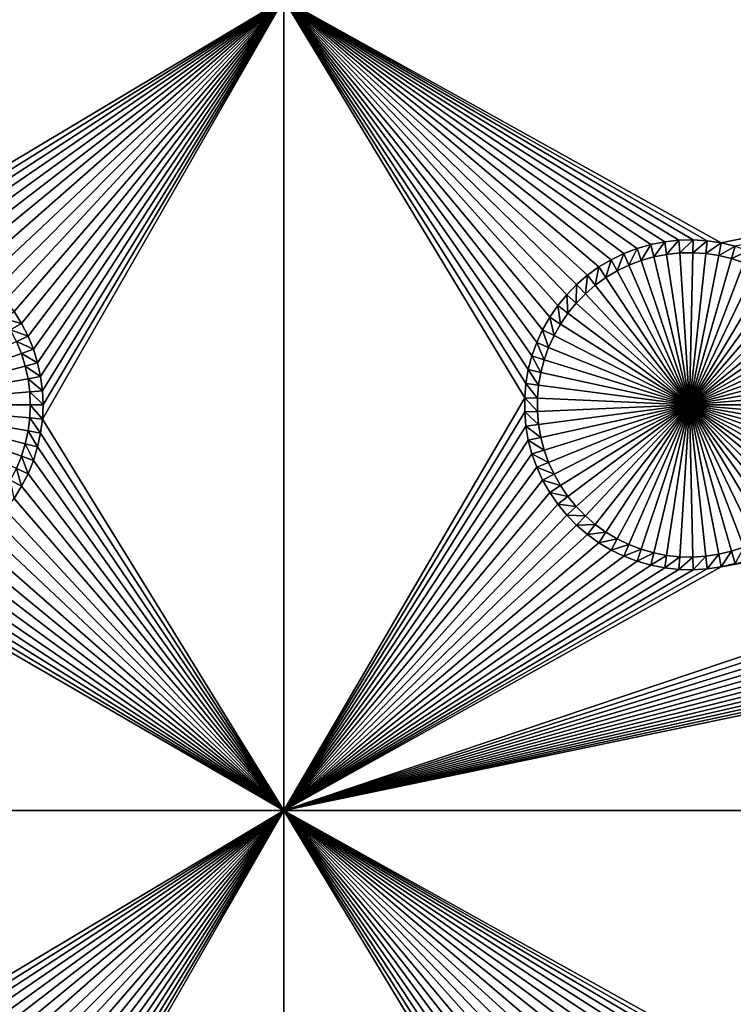
# Model space of a CAD drawing. Extents: x -150 to 150, y -120 to 120.
# Drawn here: x -42 to -29, y -71 to -53 of the extents above; entities that cross this region are included whole.
import ezdxf

# ---------------------------------------------------------------- set-up
doc = ezdxf.new("R2010")
doc.units = 0
doc.header["$MEASUREMENT"] = 0
for name, color, linetype in [('L2', 7, 'Continuous'), ('L3', 7, 'Continuous'), ('L6', 7, 'Continuous')]:
    doc.layers.add(name, color=color, linetype=linetype)

msp = doc.modelspace()

# ---------------------------------------------------------------- linework, layer by layer
at = {"layer": 'L2', "color": 250}
for points in [[(135.1, 117.5987, -144.99), (135.1, -117.5987, -144.99), (-135.1, 117.5987, -144.99)], [(-135.1, 117.5987, -144.99), (135.1, -117.5987, -144.99), (-135.1, -117.5987, -144.99)], [(-59.6614, -45, -137.69), (-134.3202, -116.998, -142.9772), (59.6614, -45, -137.69)], [(59.6614, -45, -137.69), (-134.3202, -116.998, -142.9772), (134.3202, -116.998, -142.9772)]]:
    msp.add_3dface(points, dxfattribs=at)
at = {"layer": 'L3', "color": 250}
for points in [[(-140.5, -90.3, -154.89), (140.5, -90.3, -154.89), (-120.3, 110.5, -154.89)], [(-120.3, 110.5, -154.89), (140.5, -90.3, -154.89), (140.5, 90.3, -154.89)], [(-37.5, -52.5, -156.49), (-44.93438, -56.95071, -156.49), (-52.5, -52.5, -156.49)], [(-37.5, -52.5, -156.49), (-44.67249, -56.96763, -156.49), (-44.93438, -56.95071, -156.49)], [(-44.41302, -57.00701, -156.49), (-44.67249, -56.96763, -156.49), (-37.5, -52.5, -156.49)], [(-37.5, -52.5, -156.49), (-44.1579, -57.06855, -156.49), (-44.41302, -57.00701, -156.49)], [(-37.5, -52.5, -156.49), (-43.90902, -57.1518, -156.49), (-44.1579, -57.06855, -156.49)], [(-43.66821, -57.25612, -156.49), (-43.90902, -57.1518, -156.49), (-37.5, -52.5, -156.49)], [(-37.5, -52.5, -156.49), (-43.43727, -57.38077, -156.49), (-43.66821, -57.25612, -156.49)], [(-37.5, -52.5, -156.49), (-43.21789, -57.5248, -156.49), (-43.43727, -57.38077, -156.49)], [(-43.01171, -57.68717, -156.49), (-43.21789, -57.5248, -156.49), (-37.5, -52.5, -156.49)], [(-37.5, -52.5, -156.49), (-42.82025, -57.86665, -156.49), (-43.01171, -57.68717, -156.49)], [(-37.5, -52.5, -156.49), (-42.64492, -58.06193, -156.49), (-42.82025, -57.86665, -156.49)], [(-42.48704, -58.27156, -156.49), (-42.64492, -58.06193, -156.49), (-37.5, -52.5, -156.49)], [(-37.5, -52.5, -156.49), (-42.34775, -58.49398, -156.49), (-42.48704, -58.27156, -156.49)], [(-37.5, -52.5, -156.49), (-42.22811, -58.72756, -156.49), (-42.34775, -58.49398, -156.49)], [(-42.12898, -58.97056, -156.49), (-42.22811, -58.72756, -156.49), (-37.5, -52.5, -156.49)], [(-37.5, -52.5, -156.49), (-42.05111, -59.22117, -156.49), (-42.12898, -58.97056, -156.49)], [(-37.5, -52.5, -156.49), (-41.99508, -59.47756, -156.49), (-42.05111, -59.22117, -156.49)], [(-41.96129, -59.73781, -156.49), (-41.99508, -59.47756, -156.49), (-37.5, -52.5, -156.49)], [(-37.5, -67.5, -156.49), (-41.96129, -60.26219, -156.49), (-37.5, -52.5, -156.49)], [(-37.5, -52.5, -156.49), (-41.96129, -60.26219, -156.49), (-41.95, -60, -156.49)], [(-37.5, -52.5, -156.49), (-41.95, -60, -156.49), (-41.96129, -59.73781, -156.49)], [(-37.5, -52.5, -156.49), (-32.82407, -58.84799, -156.49), (-32.91265, -59.09503, -156.49)], [(-37.5, -52.5, -156.49), (-33.04718, -59.86878, -156.49), (-37.5, -67.5, -156.49)], [(-32.91265, -59.09503, -156.49), (-32.97966, -59.34876, -156.49), (-37.5, -52.5, -156.49)], [(-37.5, -52.5, -156.49), (-32.97966, -59.34876, -156.49), (-33.02462, -59.60732, -156.49)], [(-37.5, -52.5, -156.49), (-33.02462, -59.60732, -156.49), (-33.04718, -59.86878, -156.49)], [(-32.43628, -58.16505, -156.49), (-32.585, -58.38127, -156.49), (-37.5, -52.5, -156.49)], [(-37.5, -52.5, -156.49), (-32.585, -58.38127, -156.49), (-32.71458, -58.60949, -156.49)], [(-37.5, -52.5, -156.49), (-32.71458, -58.60949, -156.49), (-32.82407, -58.84799, -156.49)], [(-31.2125, -57.20137, -156.49), (-37.5, -52.5, -156.49), (-30.96743, -57.1075, -156.49)], [(-30.96743, -57.1075, -156.49), (-37.5, -52.5, -156.49), (-30.7152, -57.03504, -156.49)], [(-31.2125, -57.20137, -156.49), (-31.4486, -57.31596, -156.49), (-37.5, -52.5, -156.49)], [(-37.5, -52.5, -156.49), (-31.4486, -57.31596, -156.49), (-31.67397, -57.45043, -156.49)], [(-37.5, -52.5, -156.49), (-31.67397, -57.45043, -156.49), (-31.88695, -57.60377, -156.49)], [(-31.88695, -57.60377, -156.49), (-32.08596, -57.77485, -156.49), (-37.5, -52.5, -156.49)], [(-37.5, -52.5, -156.49), (-32.08596, -57.77485, -156.49), (-32.26952, -57.96241, -156.49)], [(-37.5, -52.5, -156.49), (-32.26952, -57.96241, -156.49), (-32.43628, -58.16505, -156.49)], [(-29.93438, -56.95071, -156.49), (-30.19675, -56.95635, -156.49), (-37.5, -52.5, -156.49)], [(-37.5, -52.5, -156.49), (-30.19675, -56.95635, -156.49), (-30.45767, -56.98453, -156.49)], [(-37.5, -52.5, -156.49), (-30.45767, -56.98453, -156.49), (-30.7152, -57.03504, -156.49)], [(-7.5, -52.5, -156.49), (-29.41302, -57.00701, -156.49), (-37.5, -52.5, -156.49)], [(-37.5, -52.5, -156.49), (-29.41302, -57.00701, -156.49), (-29.67249, -56.96763, -156.49)], [(-37.5, -52.5, -156.49), (-29.67249, -56.96763, -156.49), (-29.93438, -56.95071, -156.49)], [(-7.5, -52.5, -156.49), (-29.1579, -57.06855, -156.49), (-29.41302, -57.00701, -156.49)], [(-30.19675, -56.95635, -156.49), (-30.42228, -57.2177, -160.99), (-30.45767, -56.98453, -156.49)], [(-30.19675, -56.95635, -156.49), (-30.18154, -57.1917, -160.99), (-30.42228, -57.2177, -160.99)], [(-29.93438, -56.95071, -156.49), (-30.18154, -57.1917, -160.99), (-30.19675, -56.95635, -156.49)], [(-29.93438, -56.95071, -156.49), (-29.93945, -57.18649, -160.99), (-30.18154, -57.1917, -160.99)], [(-29.67249, -56.96763, -156.49), (-29.93945, -57.18649, -160.99), (-29.93438, -56.95071, -156.49)], [(-29.67249, -56.96763, -156.49), (-29.69781, -57.20211, -160.99), (-29.93945, -57.18649, -160.99)], [(-29.41302, -57.00701, -156.49), (-29.69781, -57.20211, -160.99), (-29.67249, -56.96763, -156.49)], [(-30.96743, -57.1075, -156.49), (-31.11875, -57.41777, -160.99), (-31.2125, -57.20137, -156.49)], [(-30.96743, -57.1075, -156.49), (-30.89263, -57.33115, -160.99), (-31.11875, -57.41777, -160.99)], [(-30.7152, -57.03504, -156.49), (-30.89263, -57.33115, -160.99), (-30.96743, -57.1075, -156.49)], [(-30.7152, -57.03504, -156.49), (-30.6599, -57.2643, -160.99), (-30.89263, -57.33115, -160.99)], [(-30.45767, -56.98453, -156.49), (-30.6599, -57.2643, -160.99), (-30.7152, -57.03504, -156.49)], [(-30.45767, -56.98453, -156.49), (-30.42228, -57.2177, -160.99), (-30.6599, -57.2643, -160.99)], [(-29.41302, -57.00701, -156.49), (-29.45841, -57.23844, -160.99), (-29.69781, -57.20211, -160.99)], [(-29.1579, -57.06855, -156.49), (-29.45841, -57.23844, -160.99), (-29.41302, -57.00701, -156.49)], [(-29.1579, -57.06855, -156.49), (-29.22302, -57.29522, -160.99), (-29.45841, -57.23844, -160.99)], [(-28.90902, -57.1518, -156.49), (-29.22302, -57.29522, -160.99), (-29.1579, -57.06855, -156.49)], [(-28.90902, -57.1518, -156.49), (-28.99338, -57.37203, -160.99), (-29.22302, -57.29522, -160.99)], [(-31.4486, -57.31596, -156.49), (-31.54454, -57.64757, -160.99), (-31.67397, -57.45043, -156.49)], [(-31.4486, -57.31596, -156.49), (-31.33659, -57.5235, -160.99), (-31.54454, -57.64757, -160.99)], [(-31.2125, -57.20137, -156.49), (-31.33659, -57.5235, -160.99), (-31.4486, -57.31596, -156.49)], [(-31.2125, -57.20137, -156.49), (-31.11875, -57.41777, -160.99), (-31.33659, -57.5235, -160.99)], [(-30, -60, -160.99), (-31.11875, -57.41777, -160.99), (-30.89263, -57.33115, -160.99)], [(-30, -60, -160.99), (-30.89263, -57.33115, -160.99), (-30.6599, -57.2643, -160.99)], [(-30.6599, -57.2643, -160.99), (-30.42228, -57.2177, -160.99), (-30, -60, -160.99)], [(-30, -60, -160.99), (-30.42228, -57.2177, -160.99), (-30.18154, -57.1917, -160.99)], [(-30, -60, -160.99), (-30.18154, -57.1917, -160.99), (-29.93945, -57.18649, -160.99)], [(-29.93945, -57.18649, -160.99), (-29.69781, -57.20211, -160.99), (-30, -60, -160.99)], [(-30, -60, -160.99), (-29.69781, -57.20211, -160.99), (-29.45841, -57.23844, -160.99)], [(-30, -60, -160.99), (-29.45841, -57.23844, -160.99), (-29.22302, -57.29522, -160.99)], [(-29.22302, -57.29522, -160.99), (-28.99338, -57.37203, -160.99), (-30, -60, -160.99)], [(-31.67397, -57.45043, -156.49), (-31.74104, -57.78905, -160.99), (-31.88695, -57.60377, -156.49)], [(-31.67397, -57.45043, -156.49), (-31.54454, -57.64757, -160.99), (-31.74104, -57.78905, -160.99)], [(-30, -60, -160.99), (-31.54454, -57.64757, -160.99), (-31.33659, -57.5235, -160.99)], [(-31.33659, -57.5235, -160.99), (-31.11875, -57.41777, -160.99), (-30, -60, -160.99)], [(-30, -60, -160.99), (-28.99338, -57.37203, -160.99), (-28.77119, -57.46829, -160.99)], [(-30, -60, -160.99), (-28.77119, -57.46829, -160.99), (-28.5581, -57.58329, -160.99)], [(-31.88695, -57.60377, -156.49), (-31.92466, -57.94691, -160.99), (-32.08596, -57.77485, -156.49)], [(-31.88695, -57.60377, -156.49), (-31.74104, -57.78905, -160.99), (-31.92466, -57.94691, -160.99)], [(-30, -60, -160.99), (-31.74104, -57.78905, -160.99), (-31.54454, -57.64757, -160.99)], [(-28.5581, -57.58329, -160.99), (-28.35569, -57.71619, -160.99), (-30, -60, -160.99)], [(-32.08596, -57.77485, -156.49), (-32.09403, -58.11996, -160.99), (-32.26952, -57.96241, -156.49)], [(-32.08596, -57.77485, -156.49), (-31.92466, -57.94691, -160.99), (-32.09403, -58.11996, -160.99)], [(-31.92466, -57.94691, -160.99), (-31.74104, -57.78905, -160.99), (-30, -60, -160.99)], [(-30, -60, -160.99), (-28.35569, -57.71619, -160.99), (-28.16545, -57.866, -160.99)], [(-30, -60, -160.99), (-28.16545, -57.866, -160.99), (-27.98879, -58.03161, -160.99)], [(-32.26952, -57.96241, -156.49), (-32.2479, -58.30693, -160.99), (-32.43628, -58.16505, -156.49)], [(-32.26952, -57.96241, -156.49), (-32.09403, -58.11996, -160.99), (-32.2479, -58.30693, -160.99)], [(-30, -60, -160.99), (-32.09403, -58.11996, -160.99), (-31.92466, -57.94691, -160.99)], [(-27.98879, -58.03161, -160.99), (-27.82702, -58.21179, -160.99), (-30, -60, -160.99)], [(-32.43628, -58.16505, -156.49), (-32.38512, -58.50644, -160.99), (-32.585, -58.38127, -156.49)], [(-32.43628, -58.16505, -156.49), (-32.2479, -58.30693, -160.99), (-32.38512, -58.50644, -160.99)], [(-30, -60, -160.99), (-32.2479, -58.30693, -160.99), (-32.09403, -58.11996, -160.99)], [(-30, -60, -160.99), (-27.82702, -58.21179, -160.99), (-27.68135, -58.40521, -160.99)], [(-42.34775, -58.49398, -156.49), (-42.68134, -58.40521, -160.99), (-42.48704, -58.27156, -156.49)], [(-42.34775, -58.49398, -156.49), (-42.55283, -58.61044, -160.99), (-42.68134, -58.40521, -160.99)], [(-32.585, -58.38127, -156.49), (-32.50469, -58.717, -160.99), (-32.71458, -58.60949, -156.49)], [(-32.585, -58.38127, -156.49), (-32.38512, -58.50644, -160.99), (-32.50469, -58.717, -160.99)], [(-32.38512, -58.50644, -160.99), (-32.2479, -58.30693, -160.99), (-30, -60, -160.99)], [(-30, -60, -160.99), (-27.68135, -58.40521, -160.99), (-27.55283, -58.61044, -160.99)], [(-42.22811, -58.72756, -156.49), (-42.55283, -58.61044, -160.99), (-42.34775, -58.49398, -156.49)], [(-42.22811, -58.72756, -156.49), (-42.44244, -58.82595, -160.99), (-42.55283, -58.61044, -160.99)], [(-32.71458, -58.60949, -156.49), (-32.6057, -58.93707, -160.99), (-32.82407, -58.84799, -156.49)], [(-32.71458, -58.60949, -156.49), (-32.50469, -58.717, -160.99), (-32.6057, -58.93707, -160.99)], [(-30, -60, -160.99), (-32.50469, -58.717, -160.99), (-32.38512, -58.50644, -160.99)], [(-27.55283, -58.61044, -160.99), (-27.44244, -58.82595, -160.99), (-30, -60, -160.99)], [(-42.12898, -58.97056, -156.49), (-42.44244, -58.82595, -160.99), (-42.22811, -58.72756, -156.49)], [(-30, -60, -160.99), (-32.6057, -58.93707, -160.99), (-32.50469, -58.717, -160.99)], [(-45, -60, -160.99), (-42.44244, -58.82595, -160.99), (-42.35098, -59.05015, -160.99)], [(-42.12898, -58.97056, -156.49), (-42.35098, -59.05015, -160.99), (-42.44244, -58.82595, -160.99)], [(-42.05111, -59.22117, -156.49), (-42.35098, -59.05015, -160.99), (-42.12898, -58.97056, -156.49)], [(-32.82407, -58.84799, -156.49), (-32.68743, -59.165, -160.99), (-32.91265, -59.09503, -156.49)], [(-32.82407, -58.84799, -156.49), (-32.6057, -58.93707, -160.99), (-32.68743, -59.165, -160.99)], [(-32.68743, -59.165, -160.99), (-32.6057, -58.93707, -160.99), (-30, -60, -160.99)], [(-30, -60, -160.99), (-27.44244, -58.82595, -160.99), (-27.35098, -59.05015, -160.99)], [(-45, -60, -160.99), (-42.35098, -59.05015, -160.99), (-42.27913, -59.28139, -160.99)], [(-42.05111, -59.22117, -156.49), (-42.27913, -59.28139, -160.99), (-42.35098, -59.05015, -160.99)], [(-32.91265, -59.09503, -156.49), (-32.74927, -59.39912, -160.99), (-32.97966, -59.34876, -156.49)], [(-32.91265, -59.09503, -156.49), (-32.68743, -59.165, -160.99), (-32.74927, -59.39912, -160.99)], [(-30, -60, -160.99), (-32.74927, -59.39912, -160.99), (-32.68743, -59.165, -160.99)], [(-30, -60, -160.99), (-27.35098, -59.05015, -160.99), (-27.27913, -59.28139, -160.99)], [(-42.27913, -59.28139, -160.99), (-42.22743, -59.51795, -160.99), (-45, -60, -160.99)], [(-41.99508, -59.47756, -156.49), (-42.27913, -59.28139, -160.99), (-42.05111, -59.22117, -156.49)], [(-41.99508, -59.47756, -156.49), (-42.22743, -59.51795, -160.99), (-42.27913, -59.28139, -160.99)], [(-32.97966, -59.34876, -156.49), (-32.79074, -59.63768, -160.99), (-33.02462, -59.60732, -156.49)], [(-32.97966, -59.34876, -156.49), (-32.74927, -59.39912, -160.99), (-32.79074, -59.63768, -160.99)], [(-27.27913, -59.28139, -160.99), (-27.22743, -59.51795, -160.99), (-30, -60, -160.99)], [(-45, -60, -160.99), (-42.22743, -59.51795, -160.99), (-42.19625, -59.75808, -160.99)], [(-41.96129, -59.73781, -156.49), (-42.22743, -59.51795, -160.99), (-41.99508, -59.47756, -156.49)], [(-41.96129, -59.73781, -156.49), (-42.19625, -59.75808, -160.99), (-42.22743, -59.51795, -160.99)], [(-30, -60, -160.99), (-32.79074, -59.63768, -160.99), (-32.74927, -59.39912, -160.99)], [(-30, -60, -160.99), (-27.22743, -59.51795, -160.99), (-27.19625, -59.75808, -160.99)], [(-33.02462, -59.60732, -156.49), (-32.81156, -59.87893, -160.99), (-33.04718, -59.86878, -156.49)], [(-33.02462, -59.60732, -156.49), (-32.79074, -59.63768, -160.99), (-32.81156, -59.87893, -160.99)], [(-32.81156, -59.87893, -160.99), (-32.79074, -59.63768, -160.99), (-30, -60, -160.99)], [(-45, -60, -160.99), (-42.19625, -59.75808, -160.99), (-42.18584, -60, -160.99)], [(-41.95, -60, -156.49), (-42.19625, -59.75808, -160.99), (-41.96129, -59.73781, -156.49)], [(-41.95, -60, -156.49), (-42.18584, -60, -160.99), (-42.19625, -59.75808, -160.99)], [(-37.5, -67.5, -156.49), (-33.04718, -59.86878, -156.49), (-33.04718, -60.13122, -156.49)], [(-33.04718, -59.86878, -156.49), (-32.81156, -59.87893, -160.99), (-32.81156, -60.12107, -160.99)], [(-33.04718, -59.86878, -156.49), (-32.81156, -60.12107, -160.99), (-33.04718, -60.13122, -156.49)], [(-30, -60, -160.99), (-32.81156, -60.12107, -160.99), (-32.81156, -59.87893, -160.99)], [(-30, -60, -160.99), (-27.19625, -59.75808, -160.99), (-27.18583, -60, -160.99)], [(-42.18584, -60, -160.99), (-42.19625, -60.24192, -160.99), (-45, -60, -160.99)], [(-42.35098, -60.94984, -160.99), (-42.44244, -61.17405, -160.99), (-45, -60, -160.99)], [(-42.19625, -60.24192, -160.99), (-42.22743, -60.48205, -160.99), (-45, -60, -160.99)], [(-45, -60, -160.99), (-42.22743, -60.48205, -160.99), (-42.27913, -60.71861, -160.99)], [(-45, -60, -160.99), (-42.27913, -60.71861, -160.99), (-42.35098, -60.94984, -160.99)], [(-41.96129, -60.26219, -156.49), (-42.19625, -60.24192, -160.99), (-42.18584, -60, -160.99)], [(-41.96129, -60.26219, -156.49), (-42.18584, -60, -160.99), (-41.95, -60, -156.49)], [(-30, -60, -160.99), (-32.79074, -60.36232, -160.99), (-32.81156, -60.12107, -160.99)], [(-32.74927, -60.60088, -160.99), (-32.79074, -60.36232, -160.99), (-30, -60, -160.99)], [(-30, -60, -160.99), (-32.68743, -60.835, -160.99), (-32.74927, -60.60088, -160.99)], [(-30, -60, -160.99), (-32.6057, -61.06293, -160.99), (-32.68743, -60.835, -160.99)], [(-32.50469, -61.283, -160.99), (-32.6057, -61.06293, -160.99), (-30, -60, -160.99)], [(-30, -60, -160.99), (-32.38512, -61.49356, -160.99), (-32.50469, -61.283, -160.99)], [(-30, -60, -160.99), (-32.2479, -61.69307, -160.99), (-32.38512, -61.49356, -160.99)], [(-32.09403, -61.88004, -160.99), (-32.2479, -61.69307, -160.99), (-30, -60, -160.99)], [(-30, -60, -160.99), (-31.92466, -62.0531, -160.99), (-32.09403, -61.88004, -160.99)], [(-30, -60, -160.99), (-31.74104, -62.21095, -160.99), (-31.92466, -62.0531, -160.99)], [(-31.54454, -62.35243, -160.99), (-31.74104, -62.21095, -160.99), (-30, -60, -160.99)], [(-30, -60, -160.99), (-31.33659, -62.4765, -160.99), (-31.54454, -62.35243, -160.99)], [(-30, -60, -160.99), (-31.11875, -62.58223, -160.99), (-31.33659, -62.4765, -160.99)], [(-30.89263, -62.66885, -160.99), (-31.11875, -62.58223, -160.99), (-30, -60, -160.99)], [(-30, -60, -160.99), (-30.6599, -62.7357, -160.99), (-30.89263, -62.66885, -160.99)], [(-30, -60, -160.99), (-30.42228, -62.7823, -160.99), (-30.6599, -62.7357, -160.99)], [(-30.18154, -62.80831, -160.99), (-30.42228, -62.7823, -160.99), (-30, -60, -160.99)], [(-30, -60, -160.99), (-29.93945, -62.81351, -160.99), (-30.18154, -62.80831, -160.99)], [(-27.18583, -60, -160.99), (-27.19625, -60.24192, -160.99), (-30, -60, -160.99)], [(-29.45841, -62.76156, -160.99), (-29.69781, -62.7979, -160.99), (-30, -60, -160.99)], [(-30, -60, -160.99), (-29.69781, -62.7979, -160.99), (-29.93945, -62.81351, -160.99)], [(-28.77119, -62.53171, -160.99), (-28.99338, -62.62797, -160.99), (-30, -60, -160.99)], [(-30, -60, -160.99), (-28.99338, -62.62797, -160.99), (-29.22302, -62.70478, -160.99)], [(-30, -60, -160.99), (-29.22302, -62.70478, -160.99), (-29.45841, -62.76156, -160.99)], [(-28.16545, -62.134, -160.99), (-28.35569, -62.28381, -160.99), (-30, -60, -160.99)], [(-30, -60, -160.99), (-28.35569, -62.28381, -160.99), (-28.5581, -62.4167, -160.99)], [(-30, -60, -160.99), (-28.5581, -62.4167, -160.99), (-28.77119, -62.53171, -160.99)], [(-27.68135, -61.59479, -160.99), (-27.82702, -61.78821, -160.99), (-30, -60, -160.99)], [(-30, -60, -160.99), (-27.82702, -61.78821, -160.99), (-27.98879, -61.96839, -160.99)], [(-30, -60, -160.99), (-27.98879, -61.96839, -160.99), (-28.16545, -62.134, -160.99)], [(-27.35098, -60.94984, -160.99), (-27.44244, -61.17405, -160.99), (-30, -60, -160.99)], [(-30, -60, -160.99), (-27.44244, -61.17405, -160.99), (-27.55283, -61.38957, -160.99)], [(-30, -60, -160.99), (-27.55283, -61.38957, -160.99), (-27.68135, -61.59479, -160.99)], [(-27.19625, -60.24192, -160.99), (-27.22743, -60.48205, -160.99), (-30, -60, -160.99)], [(-30, -60, -160.99), (-27.22743, -60.48205, -160.99), (-27.27913, -60.71861, -160.99)], [(-30, -60, -160.99), (-27.27913, -60.71861, -160.99), (-27.35098, -60.94984, -160.99)], [(-41.99508, -60.52244, -156.49), (-42.22743, -60.48205, -160.99), (-42.19625, -60.24192, -160.99)], [(-41.99508, -60.52244, -156.49), (-42.19625, -60.24192, -160.99), (-41.96129, -60.26219, -156.49)], [(-33.04718, -60.13122, -156.49), (-33.02462, -60.39268, -156.49), (-37.5, -67.5, -156.49)], [(-33.04718, -60.13122, -156.49), (-32.81156, -60.12107, -160.99), (-32.79074, -60.36232, -160.99)], [(-33.04718, -60.13122, -156.49), (-32.79074, -60.36232, -160.99), (-33.02462, -60.39268, -156.49)], [(-37.5, -67.5, -156.49), (-41.99508, -60.52244, -156.49), (-41.96129, -60.26219, -156.49)], [(-37.5, -67.5, -156.49), (-33.02462, -60.39268, -156.49), (-32.97966, -60.65124, -156.49)], [(-33.02462, -60.39268, -156.49), (-32.79074, -60.36232, -160.99), (-32.74927, -60.60088, -160.99)], [(-33.02462, -60.39268, -156.49), (-32.74927, -60.60088, -160.99), (-32.97966, -60.65124, -156.49)], [(-42.05111, -60.77883, -156.49), (-42.27913, -60.71861, -160.99), (-42.22743, -60.48205, -160.99)], [(-42.05111, -60.77883, -156.49), (-42.22743, -60.48205, -160.99), (-41.99508, -60.52244, -156.49)], [(-42.05111, -60.77883, -156.49), (-41.99508, -60.52244, -156.49), (-37.5, -67.5, -156.49)], [(-32.97966, -60.65124, -156.49), (-32.74927, -60.60088, -160.99), (-32.68743, -60.835, -160.99)], [(-42.12898, -61.02945, -156.49), (-42.35098, -60.94984, -160.99), (-42.27913, -60.71861, -160.99)], [(-42.12898, -61.02945, -156.49), (-42.27913, -60.71861, -160.99), (-42.05111, -60.77883, -156.49)], [(-37.5, -67.5, -156.49), (-42.12898, -61.02945, -156.49), (-42.05111, -60.77883, -156.49)], [(-37.5, -67.5, -156.49), (-32.97966, -60.65124, -156.49), (-32.91265, -60.90497, -156.49)], [(-32.97966, -60.65124, -156.49), (-32.68743, -60.835, -160.99), (-32.91265, -60.90497, -156.49)], [(-29.1579, -62.93145, -156.49), (-17.97966, -60.65124, -156.49), (-29.41302, -62.99298, -156.49)], [(-29.41302, -62.99298, -156.49), (-17.97966, -60.65124, -156.49), (-17.91265, -60.90497, -156.49)], [(-42.22811, -61.27244, -156.49), (-42.44244, -61.17405, -160.99), (-42.35098, -60.94984, -160.99)], [(-42.22811, -61.27244, -156.49), (-42.35098, -60.94984, -160.99), (-42.12898, -61.02945, -156.49)], [(-32.91265, -60.90497, -156.49), (-32.82407, -61.15201, -156.49), (-37.5, -67.5, -156.49)], [(-29.41302, -62.99298, -156.49), (-17.91265, -60.90497, -156.49), (-37.5, -67.5, -156.49)], [(-37.5, -67.5, -156.49), (-17.91265, -60.90497, -156.49), (-17.82407, -61.15201, -156.49)], [(-32.91265, -60.90497, -156.49), (-32.68743, -60.835, -160.99), (-32.6057, -61.06293, -160.99)], [(-32.91265, -60.90497, -156.49), (-32.6057, -61.06293, -160.99), (-32.82407, -61.15201, -156.49)], [(-37.5, -67.5, -156.49), (-42.22811, -61.27244, -156.49), (-42.12898, -61.02945, -156.49)], [(-37.5, -67.5, -156.49), (-32.82407, -61.15201, -156.49), (-32.71458, -61.39052, -156.49)], [(-37.5, -67.5, -156.49), (-17.82407, -61.15201, -156.49), (-17.71458, -61.39052, -156.49)], [(-32.82407, -61.15201, -156.49), (-32.6057, -61.06293, -160.99), (-32.50469, -61.283, -160.99)], [(-32.82407, -61.15201, -156.49), (-32.50469, -61.283, -160.99), (-32.71458, -61.39052, -156.49)], [(-42.34775, -61.50601, -156.49), (-42.55283, -61.38957, -160.99), (-42.44244, -61.17405, -160.99)], [(-42.34775, -61.50601, -156.49), (-42.44244, -61.17405, -160.99), (-42.22811, -61.27244, -156.49)], [(-42.34775, -61.50601, -156.49), (-42.22811, -61.27244, -156.49), (-37.5, -67.5, -156.49)], [(-32.71458, -61.39052, -156.49), (-32.50469, -61.283, -160.99), (-32.38512, -61.49356, -160.99)], [(-42.48704, -61.72844, -156.49), (-42.55283, -61.38957, -160.99), (-42.34775, -61.50601, -156.49)], [(-37.5, -67.5, -156.49), (-42.48704, -61.72844, -156.49), (-42.34775, -61.50601, -156.49)], [(-37.5, -67.5, -156.49), (-17.71458, -61.39052, -156.49), (-17.585, -61.61873, -156.49)], [(-37.5, -67.5, -156.49), (-32.71458, -61.39052, -156.49), (-32.585, -61.61873, -156.49)], [(-32.71458, -61.39052, -156.49), (-32.38512, -61.49356, -160.99), (-32.585, -61.61873, -156.49)], [(-32.585, -61.61873, -156.49), (-32.38512, -61.49356, -160.99), (-32.2479, -61.69307, -160.99)], [(-32.585, -61.61873, -156.49), (-32.43628, -61.83495, -156.49), (-37.5, -67.5, -156.49)], [(-17.585, -61.61873, -156.49), (-17.43628, -61.83495, -156.49), (-37.5, -67.5, -156.49)], [(-32.585, -61.61873, -156.49), (-32.2479, -61.69307, -160.99), (-32.43628, -61.83495, -156.49)], [(-32.43628, -61.83495, -156.49), (-32.2479, -61.69307, -160.99), (-32.09403, -61.88004, -160.99)], [(-37.5, -67.5, -156.49), (-42.64492, -61.93807, -156.49), (-42.48704, -61.72844, -156.49)], [(-37.5, -67.5, -156.49), (-32.43628, -61.83495, -156.49), (-32.26952, -62.03759, -156.49)], [(-37.5, -67.5, -156.49), (-17.43628, -61.83495, -156.49), (-17.26952, -62.03759, -156.49)], [(-32.43628, -61.83495, -156.49), (-32.09403, -61.88004, -160.99), (-32.26952, -62.03759, -156.49)], [(-32.26952, -62.03759, -156.49), (-32.09403, -61.88004, -160.99), (-31.92466, -62.0531, -160.99)], [(-42.82025, -62.13335, -156.49), (-42.64492, -61.93807, -156.49), (-37.5, -67.5, -156.49)], [(-37.5, -67.5, -156.49), (-32.26952, -62.03759, -156.49), (-32.08596, -62.22515, -156.49)], [(-37.5, -67.5, -156.49), (-17.26952, -62.03759, -156.49), (-17.08595, -62.22515, -156.49)], [(-32.26952, -62.03759, -156.49), (-31.92466, -62.0531, -160.99), (-32.08596, -62.22515, -156.49)], [(-32.08596, -62.22515, -156.49), (-31.92466, -62.0531, -160.99), (-31.74104, -62.21095, -160.99)], [(-37.5, -67.5, -156.49), (-43.01171, -62.31283, -156.49), (-42.82025, -62.13335, -156.49)], [(-32.08596, -62.22515, -156.49), (-31.88695, -62.39623, -156.49), (-37.5, -67.5, -156.49)], [(-17.08595, -62.22515, -156.49), (-16.88695, -62.39623, -156.49), (-37.5, -67.5, -156.49)], [(-32.08596, -62.22515, -156.49), (-31.74104, -62.21095, -160.99), (-31.88695, -62.39623, -156.49)], [(-31.88695, -62.39623, -156.49), (-31.74104, -62.21095, -160.99), (-31.54454, -62.35243, -160.99)], [(-37.5, -67.5, -156.49), (-43.21789, -62.47519, -156.49), (-43.01171, -62.31283, -156.49)], [(-37.5, -67.5, -156.49), (-31.88695, -62.39623, -156.49), (-31.67397, -62.54958, -156.49)], [(-37.5, -67.5, -156.49), (-16.88695, -62.39623, -156.49), (-16.67397, -62.54958, -156.49)], [(-31.88695, -62.39623, -156.49), (-31.54454, -62.35243, -160.99), (-31.67397, -62.54958, -156.49)], [(-31.67397, -62.54958, -156.49), (-31.54454, -62.35243, -160.99), (-31.33659, -62.4765, -160.99)], [(-37.5, -67.5, -156.49), (-43.66821, -62.74387, -156.49), (-43.43727, -62.61923, -156.49)], [(-43.43727, -62.61923, -156.49), (-43.21789, -62.47519, -156.49), (-37.5, -67.5, -156.49)], [(-37.5, -67.5, -156.49), (-31.67397, -62.54958, -156.49), (-31.4486, -62.68404, -156.49)], [(-37.5, -67.5, -156.49), (-16.67397, -62.54958, -156.49), (-16.4486, -62.68404, -156.49)], [(-31.67397, -62.54958, -156.49), (-31.33659, -62.4765, -160.99), (-31.4486, -62.68404, -156.49)], [(-31.4486, -62.68404, -156.49), (-31.33659, -62.4765, -160.99), (-31.11875, -62.58223, -160.99)], [(-31.4486, -62.68404, -156.49), (-31.11875, -62.58223, -160.99), (-31.2125, -62.79863, -156.49)], [(-31.2125, -62.79863, -156.49), (-31.11875, -62.58223, -160.99), (-30.89263, -62.66885, -160.99)], [(-37.5, -67.5, -156.49), (-43.90902, -62.8482, -156.49), (-43.66821, -62.74387, -156.49)], [(-16.4486, -62.68404, -156.49), (-16.21251, -62.79863, -156.49), (-37.5, -67.5, -156.49)], [(-31.4486, -62.68404, -156.49), (-31.2125, -62.79863, -156.49), (-37.5, -67.5, -156.49)], [(-37.5, -67.5, -156.49), (-31.2125, -62.79863, -156.49), (-30.96743, -62.8925, -156.49)], [(-16.21251, -62.79863, -156.49), (-15.96743, -62.8925, -156.49), (-37.5, -67.5, -156.49)], [(-31.2125, -62.79863, -156.49), (-30.89263, -62.66885, -160.99), (-30.96743, -62.8925, -156.49)], [(-30.96743, -62.8925, -156.49), (-30.89263, -62.66885, -160.99), (-30.6599, -62.7357, -160.99)], [(-30.96743, -62.8925, -156.49), (-30.6599, -62.7357, -160.99), (-30.7152, -62.96496, -156.49)], [(-30.7152, -62.96496, -156.49), (-30.6599, -62.7357, -160.99), (-30.42228, -62.7823, -160.99)], [(-30.7152, -62.96496, -156.49), (-30.42228, -62.7823, -160.99), (-30.45767, -63.01547, -156.49)], [(-30.45767, -63.01547, -156.49), (-30.42228, -62.7823, -160.99), (-30.18154, -62.80831, -160.99)], [(-29.93438, -63.04929, -156.49), (-29.93945, -62.81351, -160.99), (-29.69781, -62.7979, -160.99)], [(-29.93438, -63.04929, -156.49), (-29.69781, -62.7979, -160.99), (-29.67249, -63.03237, -156.49)], [(-29.67249, -63.03237, -156.49), (-29.69781, -62.7979, -160.99), (-29.45841, -62.76156, -160.99)], [(-29.67249, -63.03237, -156.49), (-29.45841, -62.76156, -160.99), (-29.41302, -62.99298, -156.49)], [(-29.41302, -62.99298, -156.49), (-29.45841, -62.76156, -160.99), (-29.22302, -62.70478, -160.99)], [(-29.41302, -62.99298, -156.49), (-29.22302, -62.70478, -160.99), (-29.1579, -62.93145, -156.49)], [(-29.1579, -62.93145, -156.49), (-29.22302, -62.70478, -160.99), (-28.99338, -62.62797, -160.99)], [(-44.1579, -62.93145, -156.49), (-37.5, -67.5, -156.49), (-44.41302, -62.99298, -156.49)], [(-44.1579, -62.93145, -156.49), (-43.90902, -62.8482, -156.49), (-37.5, -67.5, -156.49)], [(-37.5, -67.5, -156.49), (-30.96743, -62.8925, -156.49), (-30.7152, -62.96496, -156.49)], [(-37.5, -67.5, -156.49), (-15.96743, -62.8925, -156.49), (-15.7152, -62.96496, -156.49)], [(-30.7152, -62.96496, -156.49), (-30.45767, -63.01547, -156.49), (-37.5, -67.5, -156.49)], [(-37.5, -67.5, -156.49), (-15.7152, -62.96496, -156.49), (-7.5, -67.5, -156.49)], [(-30.45767, -63.01547, -156.49), (-30.18154, -62.80831, -160.99), (-30.19675, -63.04365, -156.49)], [(-30.19675, -63.04365, -156.49), (-30.18154, -62.80831, -160.99), (-29.93945, -62.81351, -160.99)], [(-30.19675, -63.04365, -156.49), (-29.93945, -62.81351, -160.99), (-29.93438, -63.04929, -156.49)], [(-52.5, -67.5, -156.49), (-45.19675, -63.04365, -156.49), (-37.5, -67.5, -156.49)], [(-37.5, -67.5, -156.49), (-45.19675, -63.04365, -156.49), (-44.93438, -63.04929, -156.49)], [(-37.5, -67.5, -156.49), (-44.93438, -63.04929, -156.49), (-44.67249, -63.03237, -156.49)], [(-44.41302, -62.99298, -156.49), (-37.5, -67.5, -156.49), (-44.67249, -63.03237, -156.49)], [(-29.41302, -62.99298, -156.49), (-37.5, -67.5, -156.49), (-29.67249, -63.03237, -156.49)], [(-37.5, -67.5, -156.49), (-30.45767, -63.01547, -156.49), (-30.19675, -63.04365, -156.49)], [(-29.67249, -63.03237, -156.49), (-37.5, -67.5, -156.49), (-29.93438, -63.04929, -156.49)], [(-37.5, -67.5, -156.49), (-30.19675, -63.04365, -156.49), (-29.93438, -63.04929, -156.49)], [(-37.5, -67.5, -156.49), (-44.93438, -71.9507, -156.49), (-52.5, -67.5, -156.49)], [(-37.5, -67.5, -156.49), (-44.67249, -71.96764, -156.49), (-44.93438, -71.9507, -156.49)], [(-44.41302, -72.00702, -156.49), (-44.67249, -71.96764, -156.49), (-37.5, -67.5, -156.49)], [(-37.5, -67.5, -156.49), (-44.1579, -72.06856, -156.49), (-44.41302, -72.00702, -156.49)], [(-37.5, -67.5, -156.49), (-43.90902, -72.1518, -156.49), (-44.1579, -72.06856, -156.49)], [(-37.5, -67.5, -156.49), (-43.66821, -72.25613, -156.49), (-43.90902, -72.1518, -156.49)], [(-43.43727, -72.38077, -156.49), (-43.66821, -72.25613, -156.49), (-37.5, -67.5, -156.49)], [(-37.5, -67.5, -156.49), (-43.21789, -72.52481, -156.49), (-43.43727, -72.38077, -156.49)], [(-37.5, -67.5, -156.49), (-43.01171, -72.68716, -156.49), (-43.21789, -72.52481, -156.49)], [(-42.82025, -72.86665, -156.49), (-43.01171, -72.68716, -156.49), (-37.5, -67.5, -156.49)], [(-37.5, -67.5, -156.49), (-42.64492, -73.06193, -156.49), (-42.82025, -72.86665, -156.49)], [(-37.5, -67.5, -156.49), (-42.48704, -73.27156, -156.49), (-42.64492, -73.06193, -156.49)], [(-42.34775, -73.49399, -156.49), (-42.48704, -73.27156, -156.49), (-37.5, -67.5, -156.49)], [(-37.5, -67.5, -156.49), (-42.22811, -73.72756, -156.49), (-42.34775, -73.49399, -156.49)], [(-37.5, -67.5, -156.49), (-42.12898, -73.97056, -156.49), (-42.22811, -73.72756, -156.49)], [(-42.05111, -74.22117, -156.49), (-42.12898, -73.97056, -156.49), (-37.5, -67.5, -156.49)], [(-42.05111, -74.22117, -156.49), (-37.5, -67.5, -156.49), (-41.99508, -74.47755, -156.49)], [(-41.99508, -74.47755, -156.49), (-37.5, -67.5, -156.49), (-41.96129, -74.73781, -156.49)], [(-37.5, -82.5, -156.49), (-41.96129, -75.26219, -156.49), (-37.5, -67.5, -156.49)], [(-37.5, -67.5, -156.49), (-41.96129, -75.26219, -156.49), (-41.95, -75, -156.49)], [(-37.5, -67.5, -156.49), (-41.95, -75, -156.49), (-41.96129, -74.73781, -156.49)], [(-37.5, -67.5, -156.49), (-32.82407, -73.84799, -156.49), (-32.91265, -74.09503, -156.49)], [(-37.5, -67.5, -156.49), (-33.04718, -74.86878, -156.49), (-37.5, -82.5, -156.49)], [(-32.43628, -73.16504, -156.49), (-32.585, -73.38127, -156.49), (-37.5, -67.5, -156.49)], [(-37.5, -67.5, -156.49), (-32.585, -73.38127, -156.49), (-32.71458, -73.60949, -156.49)], [(-37.5, -67.5, -156.49), (-32.71458, -73.60949, -156.49), (-32.82407, -73.84799, -156.49)], [(-32.91265, -74.09503, -156.49), (-32.97966, -74.34876, -156.49), (-37.5, -67.5, -156.49)], [(-37.5, -67.5, -156.49), (-32.97966, -74.34876, -156.49), (-33.02462, -74.60732, -156.49)], [(-37.5, -67.5, -156.49), (-33.02462, -74.60732, -156.49), (-33.04718, -74.86878, -156.49)], [(-30.7152, -72.03504, -156.49), (-30.96743, -72.10749, -156.49), (-37.5, -67.5, -156.49)], [(-37.5, -67.5, -156.49), (-30.96743, -72.10749, -156.49), (-31.2125, -72.20137, -156.49)], [(-31.2125, -72.20137, -156.49), (-31.4486, -72.31596, -156.49), (-37.5, -67.5, -156.49)], [(-37.5, -67.5, -156.49), (-31.4486, -72.31596, -156.49), (-31.67397, -72.45043, -156.49)], [(-37.5, -67.5, -156.49), (-31.67397, -72.45043, -156.49), (-31.88695, -72.60377, -156.49)], [(-31.88695, -72.60377, -156.49), (-32.08596, -72.77485, -156.49), (-37.5, -67.5, -156.49)], [(-37.5, -67.5, -156.49), (-32.08596, -72.77485, -156.49), (-32.26952, -72.9624, -156.49)], [(-37.5, -67.5, -156.49), (-32.26952, -72.9624, -156.49), (-32.43628, -73.16504, -156.49)], [(-29.93438, -71.9507, -156.49), (-30.19675, -71.95635, -156.49), (-37.5, -67.5, -156.49)], [(-37.5, -67.5, -156.49), (-30.19675, -71.95635, -156.49), (-30.45767, -71.98454, -156.49)], [(-37.5, -67.5, -156.49), (-30.45767, -71.98454, -156.49), (-30.7152, -72.03504, -156.49)], [(-7.5, -67.5, -156.49), (-29.41302, -72.00702, -156.49), (-37.5, -67.5, -156.49)], [(-37.5, -67.5, -156.49), (-29.41302, -72.00702, -156.49), (-29.67249, -71.96764, -156.49)], [(-37.5, -67.5, -156.49), (-29.67249, -71.96764, -156.49), (-29.93438, -71.9507, -156.49)], [(-7.5, -67.5, -156.49), (-29.1579, -72.06856, -156.49), (-29.41302, -72.00702, -156.49)]]:
    msp.add_3dface(points, dxfattribs=at)
at = {"layer": 'L6', "color": 7}
for points in [[(-150, -119.2, -142.99), (150, -119.2, -142.99), (-150, 119.2, -142.99)], [(-150, 119.2, -142.99), (150, -119.2, -142.99), (150, 119.2, -142.99)], [(149.2, -119.2, -158.49), (-149.2, -119.2, -158.49), (149.2, 119.2, -158.49)], [(149.2, 119.2, -158.49), (-149.2, -119.2, -158.49), (-149.2, 119.2, -158.49)]]:
    msp.add_3dface(points, dxfattribs=at)

doc.saveas('drawing.dxf')
